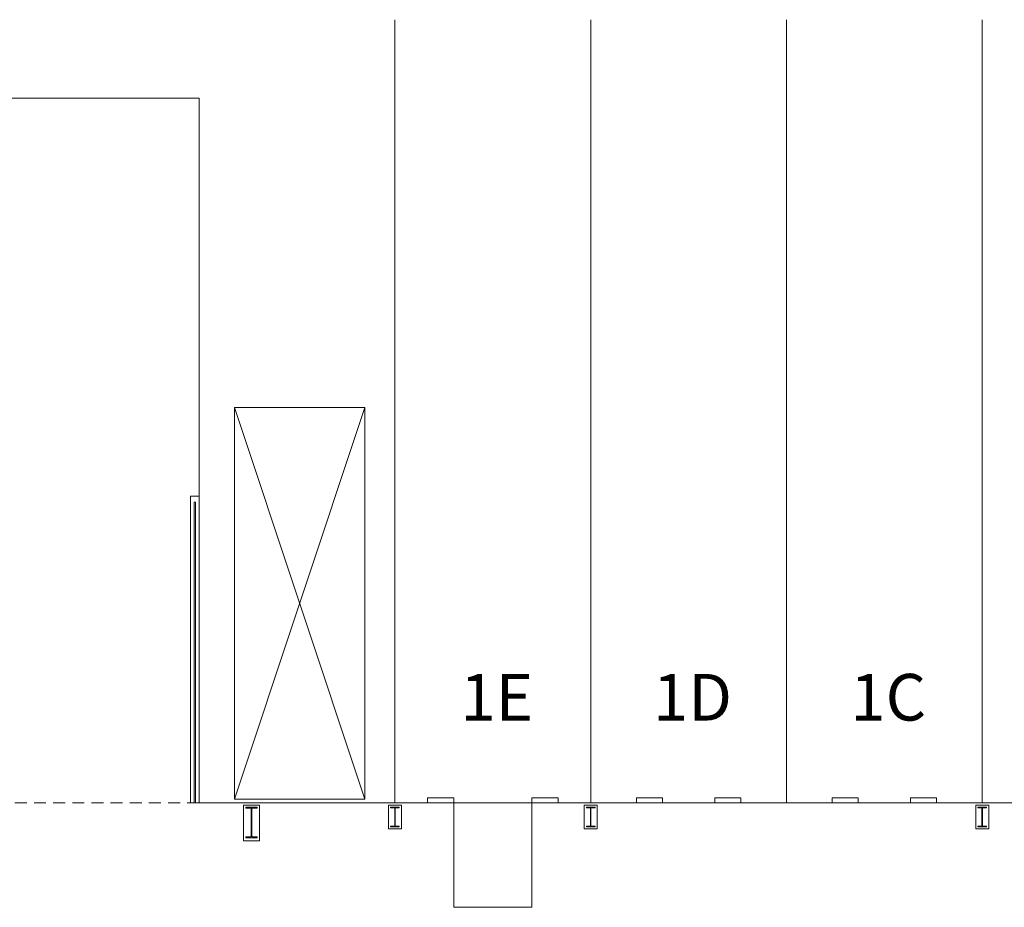
# Model space of a CAD drawing. Units: feet. Extents: x 20 to 1049, y 18 to 846.
# Drawn here: x 825 to 900, y 722 to 790 of the extents above; entities that cross this region are included whole.
import ezdxf

# ---------------------------------------------------------------- set-up
doc = ezdxf.new("R2010")
doc.units = ezdxf.units.FT
doc.header["$LTSCALE"] = 8
doc.header["$MEASUREMENT"] = 0
doc.linetypes.add('Line Type-1', pattern=[0.183487, 0.114059, -0.069427])
doc.layers.get('0').update_dxf_attribs({"lineweight": 15})
doc.layers.add('NUMBERS', color=7, linetype='Continuous', lineweight=15)
doc.layers.add('PLAN', color=7, linetype='Continuous', lineweight=15)
doc.styles.add('Times', font='Times')

# ---------------------------------------------------------------- blocks, each defined once
blk = doc.blocks.new('Group-343-1')
at = {"color": 0, "lineweight": 15, "transparency": 33554687}
blk.add_polyline3d([(334.04033, 226.06917, 0), (334.04033, 226.116, 0), (334.34242, 226.116, 0), (334.34442, 226.11642, 0), (334.34642, 226.11775, 0), (334.34825, 226.11983, 0), (334.34975, 226.12283, 0), (334.35108, 226.12633, 0), (334.352, 226.13033, 0), (334.35267, 226.13483, 0), (334.35283, 226.13933, 0), (334.35283, 226.1395, 0), (334.35283, 227.49883, 0), (334.35283, 227.499, 0), (334.35267, 227.5035, 0), (334.352, 227.508, 0), (334.35108, 227.512, 0), (334.34975, 227.5155, 0), (334.34825, 227.5185, 0), (334.34642, 227.52058, 0), (334.34442, 227.52192, 0), (334.34242, 227.52233, 0), (334.04033, 227.52233, 0), (334.04033, 227.56917, 0), (334.707, 227.56917, 0), (334.707, 227.52233, 0), (334.405, 227.52233, 0), (334.403, 227.52192, 0), (334.401, 227.52058, 0), (334.39917, 227.5185, 0), (334.39767, 227.5155, 0), (334.39633, 227.512, 0), (334.39533, 227.508, 0), (334.39475, 227.5035, 0), (334.39458, 227.499, 0), (334.39458, 227.49883, 0), (334.39458, 226.1395, 0), (334.39458, 226.13933, 0), (334.39475, 226.13483, 0), (334.39533, 226.13033, 0), (334.39633, 226.12633, 0), (334.39767, 226.12283, 0), (334.39917, 226.11983, 0), (334.401, 226.11775, 0), (334.403, 226.11642, 0), (334.405, 226.116, 0), (334.707, 226.116, 0), (334.707, 226.06917, 0), (334.04033, 226.06917, 0), (334.04033, 226.06917, 0)], dxfattribs=at)
blk = doc.blocks.new('Group-344-1')
at = {"color": 0, "lineweight": 15, "transparency": 33554687}
blk.add_polyline3d([(304.04033, 226.06917, 0), (304.04033, 226.116, 0), (304.34242, 226.116, 0), (304.34442, 226.11642, 0), (304.34642, 226.11775, 0), (304.34825, 226.11983, 0), (304.34975, 226.12283, 0), (304.35108, 226.12633, 0), (304.352, 226.13033, 0), (304.35267, 226.13483, 0), (304.35283, 226.13933, 0), (304.35283, 226.1395, 0), (304.35283, 227.49883, 0), (304.35283, 227.499, 0), (304.35267, 227.5035, 0), (304.352, 227.508, 0), (304.35108, 227.512, 0), (304.34975, 227.5155, 0), (304.34825, 227.5185, 0), (304.34642, 227.52058, 0), (304.34442, 227.52192, 0), (304.34242, 227.52233, 0), (304.04033, 227.52233, 0), (304.04033, 227.56917, 0), (304.707, 227.56917, 0), (304.707, 227.52233, 0), (304.405, 227.52233, 0), (304.403, 227.52192, 0), (304.401, 227.52058, 0), (304.39917, 227.5185, 0), (304.39767, 227.5155, 0), (304.39633, 227.512, 0), (304.39533, 227.508, 0), (304.39475, 227.5035, 0), (304.39458, 227.499, 0), (304.39458, 227.49883, 0), (304.39458, 226.1395, 0), (304.39458, 226.13933, 0), (304.39475, 226.13483, 0), (304.39533, 226.13033, 0), (304.39633, 226.12633, 0), (304.39767, 226.12283, 0), (304.39917, 226.11983, 0), (304.401, 226.11775, 0), (304.403, 226.11642, 0), (304.405, 226.116, 0), (304.707, 226.116, 0), (304.707, 226.06917, 0), (304.04033, 226.06917, 0), (304.04033, 226.06917, 0)], dxfattribs=at)
blk = doc.blocks.new('Group-345-1')
at = {"color": 0, "lineweight": 15, "transparency": 33554687}
blk.add_polyline3d([(289.04033, 226.06917, 0), (289.04033, 226.116, 0), (289.34242, 226.116, 0), (289.34442, 226.11642, 0), (289.34642, 226.11775, 0), (289.34825, 226.11983, 0), (289.34975, 226.12283, 0), (289.35108, 226.12633, 0), (289.352, 226.13033, 0), (289.35267, 226.13483, 0), (289.35283, 226.13933, 0), (289.35283, 226.1395, 0), (289.35283, 227.49883, 0), (289.35283, 227.499, 0), (289.35267, 227.5035, 0), (289.352, 227.508, 0), (289.35108, 227.512, 0), (289.34975, 227.5155, 0), (289.34825, 227.5185, 0), (289.34642, 227.52058, 0), (289.34442, 227.52192, 0), (289.34242, 227.52233, 0), (289.04033, 227.52233, 0), (289.04033, 227.56917, 0), (289.707, 227.56917, 0), (289.707, 227.52233, 0), (289.405, 227.52233, 0), (289.403, 227.52192, 0), (289.401, 227.52058, 0), (289.39917, 227.5185, 0), (289.39767, 227.5155, 0), (289.39633, 227.512, 0), (289.39533, 227.508, 0), (289.39475, 227.5035, 0), (289.39458, 227.499, 0), (289.39458, 227.49883, 0), (289.39458, 226.1395, 0), (289.39458, 226.13933, 0), (289.39475, 226.13483, 0), (289.39533, 226.13033, 0), (289.39633, 226.12633, 0), (289.39767, 226.12283, 0), (289.39917, 226.11983, 0), (289.401, 226.11775, 0), (289.403, 226.11642, 0), (289.405, 226.116, 0), (289.707, 226.116, 0), (289.707, 226.06917, 0), (289.04033, 226.06917, 0), (289.04033, 226.06917, 0)], dxfattribs=at)
blk = doc.blocks.new('Group-346-1')
at = {"color": 0, "lineweight": 15, "transparency": 33554687}
blk.add_polyline3d([(277.93617, 225.23583, 0), (277.93617, 225.30867, 0), (278.33267, 225.30867, 0), (278.33525, 225.30933, 0), (278.33792, 225.31142, 0), (278.34025, 225.31467, 0), (278.34225, 225.31933, 0), (278.344, 225.32475, 0), (278.34525, 225.331, 0), (278.34608, 225.338, 0), (278.34633, 225.345, 0), (278.34633, 225.34525, 0), (278.34633, 227.45975, 0), (278.34633, 227.46, 0), (278.34608, 227.467, 0), (278.34525, 227.474, 0), (278.344, 227.48025, 0), (278.34225, 227.48567, 0), (278.34025, 227.49033, 0), (278.33792, 227.49358, 0), (278.33525, 227.49567, 0), (278.33267, 227.49633, 0), (277.93617, 227.49633, 0), (277.93617, 227.56917, 0), (278.81117, 227.56917, 0), (278.81117, 227.49633, 0), (278.41475, 227.49633, 0), (278.41208, 227.49567, 0), (278.4095, 227.49358, 0), (278.40717, 227.49033, 0), (278.40508, 227.48567, 0), (278.40333, 227.48025, 0), (278.40217, 227.474, 0), (278.40133, 227.467, 0), (278.40108, 227.46, 0), (278.40108, 227.45975, 0), (278.40108, 225.34525, 0), (278.40108, 225.345, 0), (278.40133, 225.338, 0), (278.40217, 225.331, 0), (278.40333, 225.32475, 0), (278.40508, 225.31933, 0), (278.40717, 225.31467, 0), (278.4095, 225.31142, 0), (278.41208, 225.30933, 0), (278.41475, 225.30867, 0), (278.81117, 225.30867, 0), (278.81117, 225.23583, 0), (277.93617, 225.23583, 0), (277.93617, 225.23583, 0)], dxfattribs=at)

msp = doc.modelspace()

# ---------------------------------------------------------------- linework, layer by layer
at = {"layer": 'PLAN', "lineweight": 15, "transparency": 33554687}
for p, q in [((853.742, 730.5), (853.742, 790.5)), ((868.742, 730.5), (868.742, 790.5)), ((883.742, 730.5), (883.742, 790.5)), ((898.742, 730.5), (898.742, 790.5)), ((838.742, 784.5), (778.742, 784.5)), ((838.742, 730.5), (838.742, 784.5)), ((851.446, 760.78), (841.446, 730.78)), ((841.446, 760.78), (851.446, 730.78)), ((838.076, 730.5), (838.076, 753.989)), ((838.742, 753.989), (838.076, 753.989)), ((838.346, 730.573), (838.346, 753.5)), ((838.471, 730.573), (838.471, 753.5)), ((838.742, 730.5), (913.534, 730.5)), ((838.742, 730.5), (929.242, 730.5)), ((842.126, 730.333), (843.359, 730.333)), ((842.126, 727.583), (842.126, 730.333)), ((843.359, 727.583), (843.359, 730.333)), ((853.242, 730.333), (854.242, 730.333)), ((853.242, 730.333), (853.242, 728.5)), ((854.242, 730.333), (854.242, 728.5)), ((856.242, 730.5), (856.242, 730.875)), ((856.242, 730.875), (858.242, 730.875)), ((858.242, 730.5), (858.242, 730.875)), ((864.242, 730.5), (864.242, 730.875)), ((864.242, 730.875), (866.242, 730.875)), ((866.242, 730.5), (866.242, 730.875)), ((868.242, 730.333), (869.242, 730.333)), ((868.242, 730.333), (868.242, 728.5)), ((869.242, 730.333), (869.242, 728.5)), ((872.242, 730.5), (872.242, 730.875)), ((872.242, 730.875), (874.242, 730.875)), ((874.242, 730.5), (874.242, 730.875)), ((878.242, 730.5), (878.242, 730.875)), ((878.242, 730.875), (880.242, 730.875)), ((880.242, 730.5), (880.242, 730.875)), ((887.242, 730.5), (887.242, 730.875)), ((887.242, 730.875), (889.242, 730.875)), ((889.242, 730.5), (889.242, 730.875)), ((893.242, 730.5), (893.242, 730.875)), ((893.242, 730.875), (895.242, 730.875)), ((895.242, 730.5), (895.242, 730.875)), ((898.242, 730.333), (899.242, 730.333)), ((898.242, 730.333), (898.242, 728.5)), ((899.242, 730.333), (899.242, 728.5)), ((853.242, 728.5), (854.242, 728.5)), ((868.242, 728.5), (869.242, 728.5)), ((898.242, 728.5), (899.242, 728.5)), ((842.126, 727.583), (843.359, 727.583))]:
    msp.add_line(p, q, dxfattribs=at)
at = {"layer": 'PLAN', "linetype": 'Line Type-1', "lineweight": 15, "transparency": 33554687}
msp.add_line((838.742, 730.5), (778.742, 730.5), dxfattribs=at)
at = {"layer": 'PLAN', "lineweight": 15, "transparency": 33554687, "flags": 128}
msp.add_lwpolyline([(841.446, 730.78), (851.446, 730.78), (851.446, 760.78), (841.446, 760.78)], close=True, dxfattribs=at)
msp.add_lwpolyline([(864.242, 722.5), (864.242, 730.5), (858.242, 730.5), (858.242, 722.5), (864.242, 722.5)], dxfattribs=at)
at = {"layer": 'PLAN', "lineweight": 15, "transparency": 33554687}
for centre, radius, start, end in [((838.409, 753.489), 0.0634, 9.91068, 170.08932), ((838.409, 730.573), 0.0625, 180, 270), ((838.409, 730.573), 0.0625, 270, 0)]:
    msp.add_arc(centre, radius, start, end, dxfattribs=at)

# ---------------------------------------------------------------- block references
at = {"layer": 'PLAN', "transparency": 33554687}
for name in ['Group-346-1', 'Group-345-1', 'Group-344-1', 'Group-343-1']:
    msp.add_blockref(name, (564.369, 502.597), dxfattribs=at)

# ---------------------------------------------------------------- texts
at = {"layer": 'NUMBERS', "transparency": 33554687, "char_height": 3.5744, "attachment_point": 2, "line_spacing_factor": 0.89661, "style": 'Times'}
for s, insert in [('1E', (861.541, 740.379)), ('1D', (876.541, 740.379)), ('1C', (891.541, 740.379))]:
    msp.add_mtext(s, dxfattribs=dict(at, insert=insert))

doc.saveas('drawing.dxf')
